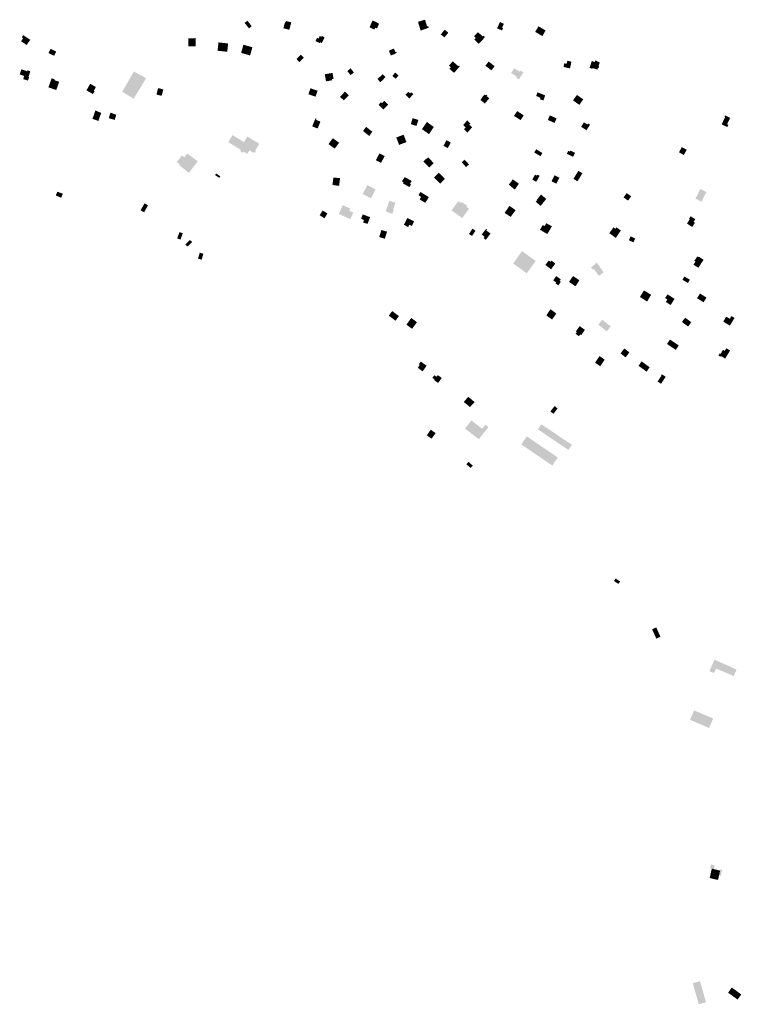
# Model space of a CAD drawing. Units: inches. Extents: x -610513 to -588999, y -1169601 to -1150146.
# Drawn here: x -605141 to -604449, y -1155091 to -1154147 of the extents above; entities that cross this region are included whole.
import ezdxf

# ---------------------------------------------------------------- set-up
doc = ezdxf.new("R2010")
doc.units = ezdxf.units.IN
doc.header["$MEASUREMENT"] = 0

msp = doc.modelspace()

# ---------------------------------------------------------------- hatches: boundary and pattern name
for points in [[(-604922.86, -1154147.55), (-604925.48, -1154149.64), (-604921.38, -1154154.96), (-604918.72, -1154152.91), (-604922.86, -1154147.55)], [(-604887.98, -1154153.27), (-604888.38, -1154154.75), (-604882.68, -1154156.3), (-604882.57, -1154155.89), (-604880.73, -1154149.14), (-604884.7, -1154148.17), (-604885.89, -1154147.88), (-604886.16, -1154149.13), (-604886.8, -1154148.95), (-604887.98, -1154153.27)], [(-604802.85, -1154147.34), (-604805.75, -1154153.93), (-604801.09, -1154156.06), (-604800.28, -1154154.23), (-604798.57, -1154154.99), (-604796.55, -1154150.45), (-604798.26, -1154149.69), (-604798.14, -1154149.42), (-604802.85, -1154147.34)], [(-604756.74, -1154157.06), (-604753.75, -1154155.98), (-604748.94, -1154154.24), (-604749.53, -1154152.6), (-604750.59, -1154152.99), (-604750.99, -1154151.62), (-604752.54, -1154146.58), (-604759.29, -1154148.64), (-604756.74, -1154157.06)], [(-604677.65, -1154154.53), (-604678.61, -1154154.1), (-604676.97, -1154150.5), (-604680.7, -1154148.81), (-604683.47, -1154154.91), (-604678.71, -1154156.86), (-604677.65, -1154154.53)], [(-604636.92, -1154156.89), (-604643.76, -1154152.93), (-604646.89, -1154158.31), (-604639.95, -1154162.32), (-604636.92, -1154156.89)], [(-605137.99, -1154164.27), (-605139.91, -1154167.26), (-605134.54, -1154170.89), (-605131.17, -1154165.89), (-605136.66, -1154162.19), (-605137.93, -1154161.38), (-605139.26, -1154163.46), (-605137.99, -1154164.27)], [(-604851.86, -1154163.09), (-604853.49, -1154162.24), (-604854.64, -1154164.72), (-604856.09, -1154164), (-604857.54, -1154167.13), (-604853.46, -1154169.02), (-604853.2, -1154168.23), (-604851.51, -1154169.01), (-604848.85, -1154163.47), (-604851.43, -1154162.23), (-604851.86, -1154163.09)], [(-604734.67, -1154162.95), (-604733.93, -1154163.54), (-604730.22, -1154159.02), (-604731.53, -1154157.97), (-604733.74, -1154156.22), (-604737.4, -1154160.78), (-604734.67, -1154162.95)], [(-604697.25, -1154162.75), (-604701.78, -1154158.44), (-604705.54, -1154162.39), (-604703.81, -1154164.11), (-604705.22, -1154165.53), (-604701.11, -1154169.62), (-604696.54, -1154165.02), (-604695.27, -1154163.19), (-604696.45, -1154161.91), (-604697.25, -1154162.75)], [(-604972.61, -1154164.3), (-604979.38, -1154164.37), (-604979.38, -1154172.19), (-604972.58, -1154172.11), (-604972.61, -1154164.3)], [(-604941.34, -1154169.42), (-604950.61, -1154168.39), (-604951.49, -1154176.37), (-604942.21, -1154177.36), (-604941.34, -1154169.42)], [(-604920.27, -1154180.92), (-604918.1, -1154173.01), (-604926.77, -1154170.6), (-604928.84, -1154178.44), (-604920.27, -1154180.92)], [(-605113.68, -1154178.6), (-605111.6, -1154174.49), (-605106.21, -1154177.22), (-605108.23, -1154181.21), (-605113.68, -1154178.6)], [(-604875.83, -1154184.26), (-604873.16, -1154187.26), (-604868.8, -1154183.14), (-604871.56, -1154180.13), (-604875.83, -1154184.26)], [(-604780.6, -1154178.7), (-604779.76, -1154178.35), (-604780.19, -1154177.34), (-604780.99, -1154177.61), (-604782.42, -1154174.26), (-604783.41, -1154174.68), (-604787.25, -1154176.32), (-604786.13, -1154178.95), (-604785.27, -1154180.96), (-604780.49, -1154178.98), (-604780.6, -1154178.7)], [(-604729.62, -1154190.67), (-604728.51, -1154191.66), (-604727.85, -1154192.21), (-604729.16, -1154193.72), (-604724.67, -1154197.63), (-604719.21, -1154191.39), (-604720.13, -1154190.55), (-604720.68, -1154191.18), (-604725.4, -1154187.08), (-604726.02, -1154186.53), (-604729.62, -1154190.67)], [(-604688.92, -1154195.17), (-604685.8, -1154191.16), (-604691.55, -1154186.72), (-604694.69, -1154190.79), (-604688.92, -1154195.17)], [(-604619.02, -1154188.38), (-604619.74, -1154191.96), (-604613.51, -1154193.31), (-604612.11, -1154186.83), (-604616.1, -1154185.97), (-604616.73, -1154188.88), (-604619.02, -1154188.38)], [(-604586.22, -1154191.36), (-604584.97, -1154187.64), (-604589.23, -1154185.5), (-604589.85, -1154187.25), (-604592.6, -1154186.22), (-604594.72, -1154192.8), (-604592.01, -1154193.74), (-604591.8, -1154193.01), (-604587.28, -1154194.53), (-604586.68, -1154192.72), (-604586.04, -1154192.93), (-604585.58, -1154191.58), (-604586.22, -1154191.36)], [(-605139.59, -1154194.18), (-605141.23, -1154199.09), (-605136.95, -1154200.58), (-605137.85, -1154203.63), (-605133.28, -1154204.98), (-605132.15, -1154201.56), (-605132.75, -1154201.37), (-605131.06, -1154196.1), (-605134, -1154195.16), (-605134.28, -1154196.01), (-605139.59, -1154194.18)], [(-605039.29, -1154217.88), (-605031.94, -1154222.35), (-605029.93, -1154219.06), (-605020.02, -1154202.85), (-605025.34, -1154199.45), (-605025.54, -1154199.81), (-605030.73, -1154196.83), (-605031.31, -1154196.49), (-605031.69, -1154196.27), (-605042.87, -1154215.7), (-605039.29, -1154217.88)], [(-604840.25, -1154203.4), (-604841.21, -1154197.64), (-604848.7, -1154198.94), (-604847.49, -1154205.73), (-604841.57, -1154204.68), (-604841.77, -1154203.58), (-604840.25, -1154203.4)], [(-604820.72, -1154197.2), (-604823.95, -1154193.25), (-604827.08, -1154195.87), (-604823.89, -1154199.8), (-604820.72, -1154197.2)], [(-604791.97, -1154203.48), (-604792.17, -1154203.26), (-604790.49, -1154201.67), (-604793.03, -1154198.85), (-604798.18, -1154203.48), (-604796.82, -1154204.96), (-604795.41, -1154206.56), (-604791.97, -1154203.48)], [(-604777.91, -1154200.04), (-604780.36, -1154198.03), (-604781.22, -1154197.33), (-604783.84, -1154200.6), (-604782.64, -1154201.63), (-604780.57, -1154203.21), (-604777.91, -1154200.04)], [(-604665.21, -1154202.06), (-604663.65, -1154203.06), (-604662.47, -1154203.82), (-604658.16, -1154197.09), (-604659.17, -1154196.51), (-604661.14, -1154195.39), (-604661.67, -1154196.32), (-604667.1, -1154193.23), (-604670, -1154197.77), (-604664.66, -1154201.2), (-604665.21, -1154202.06)], [(-605107.77, -1154203.77), (-605110.54, -1154202.73), (-605113.68, -1154211.4), (-605106.18, -1154214.12), (-605103.36, -1154206.19), (-605108.03, -1154204.53), (-605107.77, -1154203.77)], [(-605077.2, -1154214.36), (-605071.02, -1154217.96), (-605069.37, -1154215.13), (-605070.1, -1154214.7), (-605068.19, -1154211.19), (-605073.62, -1154208.09), (-605077.2, -1154214.36)], [(-605008.52, -1154212.19), (-605003.49, -1154213.5), (-605005.16, -1154219.62), (-605010.1, -1154218.34), (-605008.52, -1154212.19)], [(-604855.54, -1154214.79), (-604862.34, -1154212.37), (-604864.38, -1154218.08), (-604857.57, -1154220.5), (-604855.54, -1154214.79)], [(-604830.35, -1154224.05), (-604825.67, -1154219.07), (-604829.37, -1154215.61), (-604834, -1154220.63), (-604830.35, -1154224.05)], [(-604770.36, -1154219.55), (-604767.49, -1154222.16), (-604763.78, -1154217.98), (-604765.8, -1154216.19), (-604766.82, -1154217.34), (-604768.17, -1154216.07), (-604768.54, -1154215.81), (-604771.3, -1154218.65), (-604770.36, -1154219.55)], [(-604695.19, -1154227.1), (-604692.76, -1154224.2), (-604690.94, -1154222.03), (-604691.16, -1154221.84), (-604693.36, -1154219.98), (-604692.72, -1154219.22), (-604693.61, -1154218.46), (-604694.26, -1154219.22), (-604695.38, -1154218.28), (-604697.31, -1154220.5), (-604699.39, -1154223.58), (-604695.19, -1154227.1)], [(-604637.31, -1154219.2), (-604644.68, -1154216.25), (-604645.94, -1154219.72), (-604641.94, -1154221.51), (-604642.25, -1154222.98), (-604638.99, -1154224.03), (-604637.31, -1154219.2)], [(-604600.79, -1154222.95), (-604606.9, -1154218.78), (-604610.63, -1154224.06), (-604604.5, -1154228.29), (-604600.79, -1154222.95)], [(-604791.58, -1154224.47), (-604793.38, -1154226.21), (-604793.87, -1154226.69), (-604794.75, -1154225.83), (-604797.07, -1154228.2), (-604792.5, -1154232.67), (-604790.22, -1154230.34), (-604788, -1154228.07), (-604791.58, -1154224.47)], [(-605065.8, -1154243.72), (-605063.07, -1154235.98), (-605066.59, -1154234.74), (-605066.5, -1154234.5), (-605068.59, -1154233.61), (-605071.46, -1154241.72), (-605065.8, -1154243.72)], [(-605055.84, -1154241.01), (-605054.13, -1154235.76), (-605051.33, -1154236.67), (-605051.4, -1154236.88), (-605048.6, -1154237.76), (-605050.13, -1154242.76), (-605055.84, -1154241.01)], [(-604667.2, -1154238.86), (-604660.9, -1154242.99), (-604657.89, -1154238.41), (-604664.18, -1154234.28), (-604667.2, -1154238.86)], [(-604632.87, -1154238.41), (-604634.78, -1154242.8), (-604632.19, -1154243.94), (-604628.28, -1154245.67), (-604626.37, -1154241.27), (-604629.46, -1154239.91), (-604632.87, -1154238.41)], [(-604461.68, -1154247.45), (-604462.87, -1154246.88), (-604459.93, -1154240.73), (-604464.89, -1154238.38), (-604465.4, -1154239.52), (-604464.67, -1154239.85), (-604468.12, -1154247.02), (-604462.69, -1154249.58), (-604461.68, -1154247.45)], [(-604857.05, -1154242.73), (-604856.56, -1154241.69), (-604857.58, -1154241.27), (-604860.7, -1154248.9), (-604855.5, -1154251.03), (-604852.84, -1154244.43), (-604857.05, -1154242.73)], [(-604764.39, -1154241.12), (-604766.22, -1154246.77), (-604765.87, -1154246.89), (-604760.72, -1154248.5), (-604758.94, -1154242.74), (-604762.4, -1154241.71), (-604764.39, -1154241.12)], [(-604744.15, -1154249.5), (-604750.76, -1154244.7), (-604755.49, -1154251.63), (-604748.7, -1154256.41), (-604744.15, -1154249.5)], [(-604712.87, -1154253.95), (-604711.87, -1154254.9), (-604707.33, -1154249.81), (-604709.04, -1154248.29), (-604710.15, -1154247.29), (-604709.03, -1154246.04), (-604712.17, -1154243.24), (-604714.63, -1154246.13), (-604715.97, -1154247.7), (-604715.8, -1154247.86), (-604713.58, -1154249.91), (-604715.26, -1154251.68), (-604712.87, -1154253.95)], [(-604597.71, -1154252.64), (-604594.26, -1154247.3), (-604596.1, -1154246.16), (-604596.77, -1154247.19), (-604600.17, -1154245.08), (-604602.89, -1154249.29), (-604597.71, -1154252.64)], [(-604916.63, -1154274.5), (-604916.03, -1154273.46), (-604914.9, -1154274.11), (-604914.43, -1154273.29), (-604915.55, -1154272.64), (-604911.47, -1154265.64), (-604922.95, -1154258.66), (-604924.52, -1154261.27), (-604926.18, -1154264.03), (-604937.11, -1154257.33), (-604941.24, -1154264.07), (-604929.04, -1154271.54), (-604929.74, -1154272.68), (-604927.01, -1154274.35), (-604926.31, -1154273.21), (-604923.02, -1154275.22), (-604920.87, -1154272), (-604918.76, -1154273.25), (-604916.63, -1154274.5)], [(-604805.98, -1154258.14), (-604803.11, -1154254.06), (-604809.05, -1154249.37), (-604811.99, -1154253.42), (-604805.98, -1154258.14)], [(-604777.4, -1154266.71), (-604770.36, -1154264.05), (-604773.04, -1154256.95), (-604780.08, -1154259.61), (-604777.4, -1154266.71)], [(-604834.94, -1154264.68), (-604840.95, -1154260.3), (-604845.17, -1154265.92), (-604839.13, -1154270.25), (-604834.94, -1154264.68)], [(-604727.81, -1154264.44), (-604731.95, -1154262.21), (-604734.84, -1154267.58), (-604730.69, -1154269.79), (-604727.81, -1154264.44)], [(-604989.59, -1154284.16), (-604989.47, -1154283.88), (-604987.87, -1154285.1), (-604988.47, -1154285.89), (-604986.76, -1154287.2), (-604986.86, -1154287.38), (-604981.12, -1154291.74), (-604978.89, -1154293.43), (-604975.93, -1154289.53), (-604971.14, -1154283.23), (-604970.55, -1154282.45), (-604980.55, -1154274.98), (-604983.36, -1154278.68), (-604985.76, -1154276.85), (-604987.9, -1154279.67), (-604990.64, -1154283.27), (-604989.59, -1154284.16)], [(-604798.1, -1154278.37), (-604799.72, -1154281.46), (-604796.75, -1154282.98), (-604794.7, -1154284.02), (-604791.28, -1154277.39), (-604796.21, -1154274.81), (-604798.1, -1154278.37)], [(-604641.85, -1154277.57), (-604639.99, -1154274.52), (-604645.93, -1154270.89), (-604647.8, -1154273.94), (-604641.85, -1154277.57)], [(-604613.65, -1154273.07), (-604615.15, -1154272.33), (-604616.56, -1154275.21), (-604610.57, -1154278.14), (-604608.71, -1154274.34), (-604613.19, -1154272.13), (-604613.65, -1154273.07)], [(-604504.32, -1154276.39), (-604501.62, -1154271.4), (-604506.34, -1154268.85), (-604508.99, -1154273.86), (-604504.32, -1154276.39)], [(-604754.05, -1154282.63), (-604748.44, -1154288.52), (-604744.23, -1154284.24), (-604749.51, -1154278.61), (-604751.17, -1154280.16), (-604751.36, -1154279.96), (-604754.05, -1154282.63)], [(-604714.46, -1154280.9), (-604717.25, -1154283.38), (-604713.24, -1154288.05), (-604710.43, -1154285.49), (-604714.46, -1154280.9)], [(-604952.8, -1154294.13), (-604953.86, -1154295.63), (-604950.21, -1154298.04), (-604949.76, -1154298.34), (-604948.84, -1154296.87), (-604950.7, -1154295.59), (-604952.8, -1154294.13)], [(-604739.42, -1154293.42), (-604743.92, -1154298.06), (-604737.98, -1154303.83), (-604733.48, -1154299.19), (-604739.42, -1154293.42)], [(-604649.68, -1154300.06), (-604645.87, -1154302.16), (-604642.65, -1154296.31), (-604644.79, -1154295.24), (-604645.31, -1154296.2), (-604647.06, -1154295.25), (-604647.31, -1154295.68), (-604649.68, -1154300.06)], [(-604610.24, -1154299.29), (-604606.34, -1154301.69), (-604601.62, -1154293.96), (-604605.49, -1154291.58), (-604610.24, -1154299.29)], [(-604834.03, -1154298.66), (-604840.4, -1154297.99), (-604841.3, -1154305.21), (-604834.95, -1154306), (-604834.18, -1154299.87), (-604834.03, -1154298.66)], [(-604766.87, -1154304.06), (-604765.33, -1154301.33), (-604772.02, -1154297.6), (-604774.66, -1154301.67), (-604773.11, -1154302.62), (-604773.74, -1154303.61), (-604767.5, -1154307.26), (-604765.94, -1154304.65), (-604766.87, -1154304.06)], [(-604662.52, -1154303.96), (-604668.41, -1154299.77), (-604672.13, -1154304.88), (-604666.53, -1154309.63), (-604662.52, -1154303.96)], [(-604623.77, -1154298.06), (-604623.98, -1154297.96), (-604628.36, -1154295.85), (-604631.24, -1154301.59), (-604627.74, -1154303.31), (-604626.63, -1154303.85), (-604623.77, -1154298.06)], [(-605105.13, -1154311.59), (-605099.85, -1154313.65), (-605101.46, -1154317.4), (-605106.65, -1154315.21), (-605105.13, -1154311.59)], [(-604812.36, -1154313.83), (-604804.43, -1154317.98), (-604799.96, -1154309.43), (-604807.89, -1154305.28), (-604812.36, -1154313.83)], [(-604756.96, -1154311.87), (-604758.81, -1154314.89), (-604756.31, -1154316.67), (-604757.69, -1154319.11), (-604752.23, -1154322.29), (-604748.88, -1154316.8), (-604756.96, -1154311.87)], [(-604641.64, -1154325.25), (-604636.24, -1154318.51), (-604637.64, -1154317.39), (-604641.38, -1154314.39), (-604645.16, -1154319.31), (-604644.9, -1154319.53), (-604646.37, -1154321.3), (-604642.6, -1154324.45), (-604641.64, -1154325.25)], [(-604557.85, -1154320.2), (-604554.86, -1154315.99), (-604559.18, -1154312.92), (-604562.17, -1154317.13), (-604557.85, -1154320.2)], [(-604488.44, -1154309.04), (-604493.23, -1154318.19), (-604487.47, -1154321.2), (-604482.73, -1154312.03), (-604488.44, -1154309.04)], [(-605025.34, -1154329.46), (-605021.53, -1154322.83), (-605019.68, -1154323.88), (-605023.42, -1154330.53), (-605025.34, -1154329.46)], [(-605019.68, -1154323.88), (-605018.22, -1154324.7), (-605021.93, -1154331.37), (-605023.42, -1154330.53), (-605019.68, -1154323.88)], [(-604786.65, -1154320.34), (-604790.04, -1154329.75), (-604789.49, -1154329.93), (-604789.77, -1154330.76), (-604783.85, -1154332.83), (-604782.59, -1154329.18), (-604783.14, -1154328.97), (-604780.93, -1154322.21), (-604786.65, -1154320.34)], [(-604720.6, -1154320.65), (-604727.11, -1154329.65), (-604716.85, -1154336.91), (-604710.39, -1154327.93), (-604712.89, -1154326.15), (-604712.16, -1154325.13), (-604717.35, -1154321.42), (-604718.08, -1154322.44), (-604720.6, -1154320.65)], [(-604846.12, -1154332.46), (-604850.78, -1154329.69), (-604853.54, -1154334.28), (-604848.91, -1154337.12), (-604846.12, -1154332.46)], [(-604835.18, -1154333.11), (-604824.01, -1154337.95), (-604821.27, -1154331.63), (-604825.2, -1154329.93), (-604824.26, -1154327.77), (-604831.51, -1154324.63), (-604835.18, -1154333.11)], [(-604676.24, -1154331.94), (-604670.43, -1154335.79), (-604665.67, -1154329.33), (-604671.53, -1154325.2), (-604676.24, -1154331.94)], [(-604807.62, -1154342.47), (-604805.21, -1154336.04), (-604812.29, -1154333.39), (-604813.24, -1154335.91), (-604813.9, -1154337.68), (-604811.08, -1154338.72), (-604811.97, -1154341.09), (-604807.62, -1154342.47)], [(-604768.83, -1154345.59), (-604767.65, -1154343.23), (-604765.15, -1154344.48), (-604762.94, -1154340.13), (-604769.42, -1154336.84), (-604772.75, -1154343.39), (-604768.83, -1154345.59)], [(-604639.54, -1154343.59), (-604642.31, -1154348.11), (-604635.3, -1154352.26), (-604630.81, -1154344.88), (-604636.24, -1154341.84), (-604637.78, -1154344.59), (-604639.54, -1154343.59)], [(-604493.37, -1154338.01), (-604497.81, -1154335.18), (-604499.44, -1154337.74), (-604498.78, -1154338.2), (-604501.36, -1154342.23), (-604496.29, -1154345.46), (-604493.68, -1154341.37), (-604494.98, -1154340.54), (-604493.37, -1154338.01)], [(-604988.04, -1154350.4), (-604984.85, -1154351.49), (-604986.98, -1154357.54), (-604990.17, -1154356.51), (-604988.04, -1154350.4)], [(-604789.01, -1154349.95), (-604794.4, -1154348.34), (-604796.44, -1154355.17), (-604791.05, -1154356.78), (-604789.01, -1154349.95)], [(-604704.13, -1154349.03), (-604707.07, -1154347.12), (-604710.39, -1154352.19), (-604707.43, -1154354.11), (-604704.13, -1154349.03)], [(-604694.03, -1154347.32), (-604698.22, -1154352.68), (-604695.47, -1154354.83), (-604696.44, -1154356.07), (-604694.2, -1154357.78), (-604689.75, -1154351.73), (-604693.62, -1154348.89), (-604693.01, -1154348.07), (-604694.03, -1154347.32)], [(-604570.06, -1154347.2), (-604571.86, -1154345.9), (-604575.85, -1154351.4), (-604569.58, -1154355.94), (-604564.71, -1154348.81), (-604569.07, -1154345.83), (-604570.06, -1154347.2)], [(-604982.37, -1154362.31), (-604978.11, -1154357.87), (-604975.93, -1154359.83), (-604980.18, -1154364.27), (-604982.37, -1154362.31)], [(-604557.09, -1154358.19), (-604555.34, -1154354.48), (-604551, -1154356.53), (-604552.75, -1154360.24), (-604557.09, -1154358.19)], [(-604966.71, -1154376.85), (-604965.09, -1154371.14), (-604968.58, -1154370.11), (-604970.2, -1154375.78), (-604966.71, -1154376.85)], [(-604667.98, -1154380.54), (-604654.96, -1154389.91), (-604646.43, -1154378.07), (-604659.57, -1154368.61), (-604667.98, -1154380.54)], [(-604637.13, -1154381.9), (-604631.66, -1154386.07), (-604627.58, -1154380.51), (-604631.39, -1154377.71), (-604632.37, -1154378.87), (-604633.92, -1154377.69), (-604637.13, -1154381.9)], [(-604587.89, -1154379.66), (-604588.98, -1154380.25), (-604588.74, -1154380.54), (-604593.28, -1154384.34), (-604591.62, -1154386.32), (-604590.82, -1154385.7), (-604585.66, -1154392.38), (-604581.16, -1154388.9), (-604584.9, -1154384.07), (-604584.6, -1154383.83), (-604587.89, -1154379.66)], [(-604490.13, -1154373.93), (-604490.44, -1154374.42), (-604491.49, -1154373.74), (-604494.25, -1154377.92), (-604493.17, -1154378.64), (-604495.17, -1154381.63), (-604490.4, -1154384.68), (-604485.45, -1154376.91), (-604490.13, -1154373.93)], [(-604626.79, -1154392.61), (-604629.63, -1154396.72), (-604626.74, -1154398.74), (-604627.39, -1154399.69), (-604624.71, -1154401.53), (-604622.29, -1154398.01), (-604623.43, -1154397.24), (-604622.35, -1154395.68), (-604626.79, -1154392.61)], [(-604610.59, -1154392.54), (-604614.42, -1154398.15), (-604608.3, -1154402.35), (-604604.47, -1154396.7), (-604610.59, -1154392.54)], [(-604505.65, -1154396.18), (-604500.42, -1154399.2), (-604498.59, -1154396.04), (-604500.63, -1154394.87), (-604503.01, -1154393.49), (-604503.82, -1154393.02), (-604505.65, -1154396.18)], [(-604535.72, -1154410.56), (-604542.61, -1154406.3), (-604546.47, -1154412.66), (-604539.55, -1154417.02), (-604535.72, -1154410.56)], [(-604522.29, -1154413.69), (-604520.14, -1154415.06), (-604521.65, -1154417.42), (-604517, -1154420.35), (-604513.22, -1154414.46), (-604519.99, -1154410.11), (-604522.29, -1154413.69)], [(-604488.87, -1154409.3), (-604491.68, -1154413.81), (-604485.41, -1154417.72), (-604482.6, -1154413.2), (-604488.87, -1154409.3)], [(-604777.59, -1154431.02), (-604784.04, -1154426.13), (-604787.29, -1154430.55), (-604780.83, -1154435.4), (-604777.59, -1154431.02)], [(-604626.59, -1154428.64), (-604627.69, -1154427.8), (-604632.22, -1154424.37), (-604636.25, -1154430.23), (-604631.8, -1154433.5), (-604630.76, -1154434.27), (-604626.59, -1154428.64)], [(-604770.42, -1154439.22), (-604764.93, -1154443.22), (-604760.27, -1154436.82), (-604765.76, -1154432.81), (-604770.42, -1154439.22)], [(-604586.37, -1154439.18), (-604578.26, -1154445.59), (-604574.49, -1154440.83), (-604582.6, -1154434.42), (-604586.37, -1154439.18)], [(-604506.17, -1154436.63), (-604500.27, -1154441.05), (-604499.79, -1154440.39), (-604497.82, -1154437.66), (-604497.22, -1154436.83), (-604503.05, -1154432.52), (-604506.17, -1154436.63)], [(-604460.19, -1154433.58), (-604463.78, -1154431.52), (-604466.51, -1154436.36), (-604460.15, -1154440.16), (-604455.72, -1154432.75), (-604458.68, -1154430.96), (-604460.19, -1154433.58)], [(-604607.88, -1154445.67), (-604606.96, -1154446.32), (-604608.15, -1154447.99), (-604604.95, -1154450.26), (-604603.76, -1154448.59), (-604602.82, -1154449.26), (-604599.22, -1154444.19), (-604604.3, -1154440.56), (-604607.88, -1154445.67)], [(-604509.15, -1154459.11), (-604517.68, -1154453.49), (-604520.48, -1154457.74), (-604512.04, -1154463.41), (-604509.15, -1154459.11)], [(-604556.55, -1154465.83), (-604561.4, -1154462.05), (-604565.02, -1154466.81), (-604560.17, -1154470.6), (-604556.55, -1154465.83)], [(-604464.74, -1154471.77), (-604460.02, -1154464.01), (-604463.57, -1154461.85), (-604465.11, -1154464.36), (-604466.81, -1154463.36), (-604469.14, -1154467.3), (-604469.92, -1154466.77), (-604471.18, -1154468.86), (-604469.66, -1154469.77), (-604468.18, -1154469.68), (-604464.74, -1154471.77)], [(-604758.53, -1154477.2), (-604757.59, -1154477.91), (-604759.47, -1154480.52), (-604754.89, -1154484.01), (-604751, -1154478.69), (-604756.57, -1154474.61), (-604758.53, -1154477.2)], [(-604589.48, -1154475.73), (-604585.22, -1154469.41), (-604580.25, -1154472.77), (-604584.5, -1154479.1), (-604589.48, -1154475.73)], [(-604540.03, -1154484.29), (-604539.02, -1154482.79), (-604537.14, -1154480.03), (-604544.92, -1154474.41), (-604547.81, -1154478.68), (-604540.03, -1154484.29)], [(-604736.53, -1154490.29), (-604740.37, -1154487.6), (-604741.45, -1154489.12), (-604743.62, -1154487.73), (-604745.44, -1154490.28), (-604743.43, -1154491.81), (-604743.8, -1154492.44), (-604739.97, -1154495.18), (-604736.53, -1154490.29)], [(-604525.66, -1154487.99), (-604529.58, -1154493.74), (-604526.22, -1154495.97), (-604521.72, -1154489.2), (-604525.57, -1154486.78), (-604526.14, -1154487.69), (-604525.66, -1154487.99)], [(-604705, -1154513.45), (-604711.08, -1154508.41), (-604715.38, -1154513.36), (-604709.41, -1154518.26), (-604705, -1154513.45)], [(-604632.31, -1154522.45), (-604629.41, -1154524.76), (-604625.49, -1154519.55), (-604628.26, -1154517.29), (-604632.31, -1154522.45)], [(-604628.26, -1154517.29), (-604625.49, -1154519.55), (-604629.41, -1154524.76), (-604632.31, -1154522.45), (-604628.26, -1154517.29)], [(-604708.05, -1154531.08), (-604714.21, -1154538.9), (-604700.99, -1154549.12), (-604691.75, -1154537.42), (-604694.67, -1154535.24), (-604697.67, -1154539.13), (-604708.05, -1154531.08)], [(-604750.83, -1154545.4), (-604746.27, -1154548.59), (-604742.37, -1154543.26), (-604747.08, -1154540.01), (-604750.83, -1154545.4)], [(-604640.99, -1154534.79), (-604611.71, -1154554.53), (-604615.11, -1154559.4), (-604644.29, -1154539.68), (-604640.99, -1154534.79)], [(-604653.23, -1154547.56), (-604654.98, -1154546.37), (-604660.24, -1154554.1), (-604643.79, -1154565.33), (-604642.3, -1154566.34), (-604630.49, -1154574.4), (-604625.27, -1154566.64), (-604653.23, -1154547.56)], [(-604708.73, -1154576.71), (-604706.74, -1154574.39), (-604710.94, -1154570.84), (-604712.91, -1154573.15), (-604708.73, -1154576.71)], [(-604566.68, -1154687.4), (-604565.49, -1154685.7), (-604569.74, -1154682.72), (-604571.36, -1154685.04), (-604571.14, -1154685.19), (-604567.11, -1154688.02), (-604566.68, -1154687.4)], [(-604530.99, -1154729.8), (-604534.76, -1154731.51), (-604532.67, -1154736.15), (-604530.72, -1154740.47), (-604530.66, -1154740.44), (-604527.22, -1154738.85), (-604526.8, -1154738.66), (-604530.8, -1154729.72), (-604530.99, -1154729.8)], [(-604453.8, -1154770.17), (-604456.46, -1154776.38), (-604461.73, -1154774.12), (-604462.06, -1154773.98), (-604473.25, -1154769.15), (-604475.5, -1154773.29), (-604475.58, -1154773.47), (-604479.81, -1154771.7), (-604475.03, -1154760.74), (-604459.27, -1154767.52), (-604459.36, -1154767.72), (-604453.8, -1154770.17)], [(-604480.07, -1154826.24), (-604476.24, -1154817.05), (-604494.47, -1154809.34), (-604498.36, -1154818.36), (-604480.07, -1154826.24)], [(-604494.47, -1154809.34), (-604476.24, -1154817.05), (-604480.07, -1154826.24), (-604498.36, -1154818.36), (-604494.47, -1154809.34)], [(-604477.54, -1154961.13), (-604479.32, -1154960.77), (-604478.72, -1154958.66), (-604478.05, -1154957.07), (-604474.63, -1154958.32), (-604475.48, -1154960.76), (-604475.17, -1154961.71), (-604469.54, -1154963.04), (-604469.28, -1154961.82), (-604467.63, -1154962.19), (-604469.1, -1154968.12), (-604470.62, -1154967.77), (-604471.56, -1154972), (-604475.5, -1154971.05), (-604475.52, -1154971.15), (-604479.57, -1154970.17), (-604477.54, -1154961.13)], [(-604479.57, -1154970.17), (-604475.52, -1154971.15), (-604471.56, -1154972), (-604470.62, -1154967.77), (-604469.54, -1154963.04), (-604475.17, -1154961.71), (-604477.55, -1154961.13), (-604479.57, -1154970.17)], [(-604488.88, -1155069.11), (-604495.77, -1155071.07), (-604489.99, -1155091.33), (-604483.1, -1155089.37), (-604488.88, -1155069.11)], [(-604453.94, -1155078.46), (-604458.35, -1155075.23), (-604461.93, -1155080.14), (-604457.44, -1155083.42), (-604453.94, -1155078.46)], [(-604453.94, -1155078.46), (-604457.44, -1155083.42), (-604452.83, -1155086.78), (-604449.25, -1155081.9), (-604453.94, -1155078.46)]]:
    msp.add_hatch(color=256).paths.add_polyline_path(points, flags=0)

doc.saveas('drawing.dxf')
